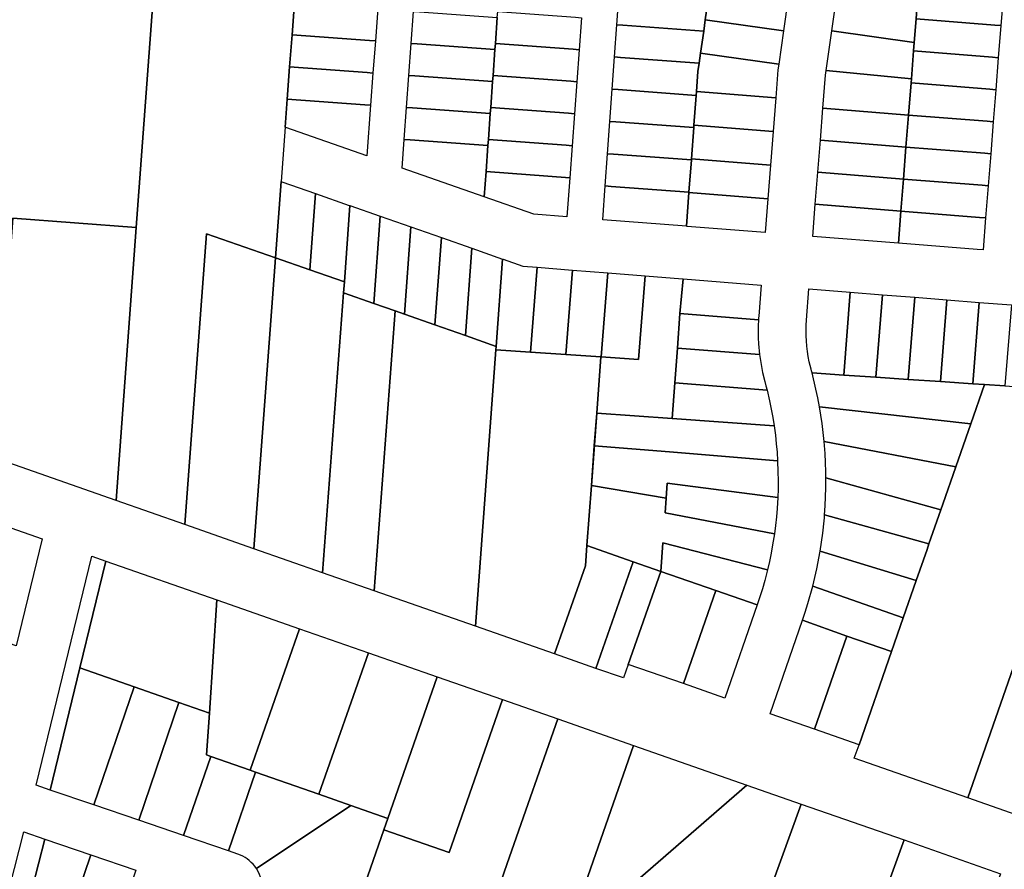
# Model space of a CAD drawing. Units: inches. Extents: x 325905 to 344157, y 4677686 to 4690549.
# Drawn here: x 335613 to 336024, y 4678843 to 4679198 of the extents above; entities that cross this region are included whole.
import ezdxf

# ---------------------------------------------------------------- set-up
doc = ezdxf.new("R2010")
doc.units = ezdxf.units.IN
doc.header["$MEASUREMENT"] = 0
doc.layers.add('Land_Parcels', color=7, linetype='Continuous')

msp = doc.modelspace()

# ---------------------------------------------------------------- linework, layer by layer
at = {"layer": 'Land_Parcels'}
for points in [[(335674.5192, 4679287.1476), (335661.438, 4679110.7828), (335609.8944, 4679114.606), (335602.4848, 4679014.3432), (335591.4372, 4679018.2044), (335567.9568, 4679026.3988), (335572.5283, 4679088.1152), (335587.7236, 4679293.256), (335674.5192, 4679287.1476)], [(335681.746, 4678986.6412), (335652.976, 4678996.6964), (335661.438, 4679110.7828), (335674.5192, 4679287.1476), (335733.238, 4679282.9468), (335732.44, 4679272.0476), (335731.4548, 4679258.586), (335730.4696, 4679245.1244), (335729.484, 4679231.6628), (335728.4988, 4679218.2012), (335727.5132, 4679204.74), (335726.528, 4679191.278), (335726.2808, 4679187.902), (335725.5332, 4679177.8172), (335724.5356, 4679164.3564), (335723.668, 4679152.654), (335721.984, 4679129.9392), (335719.6252, 4679098.1256), (335690.8536, 4679108.1608), (335681.746, 4678986.6412)], [(335901.1664, 4679211.4732), (335933.8372, 4679206.8584), (335931.8652, 4679192.8984), (335899.194, 4679197.5132), (335900.4212, 4679206.1992), (335901.1664, 4679211.4732)], [(336021.266, 4679208.6504), (336023.7584, 4679208.4524), (336022.6968, 4679195.074), (336020.204, 4679195.272), (335987.3124, 4679197.8816), (335987.7972, 4679203.9904), (335988.374, 4679211.26), (336021.266, 4679208.6504)], [(335864.7892, 4679195.2764), (335862.296, 4679195.4588), (335863.2808, 4679208.918), (335865.7744, 4679208.7356), (335900.4212, 4679206.1992), (335899.194, 4679197.5132), (335898.5288, 4679192.8064), (335864.7892, 4679195.2764)], [(335987.7972, 4679203.9904), (335987.3124, 4679197.8816), (335986.5288, 4679188.0108), (335952.05, 4679192.8812), (335954.2876, 4679208.724), (335987.7972, 4679203.9904)], [(335726.528, 4679191.278), (335727.5132, 4679204.74), (335759.8344, 4679202.374), (335762.3276, 4679202.1916), (335761.342, 4679188.7296), (335758.8488, 4679188.912), (335726.528, 4679191.278)], [(335778.7936, 4679187.4488), (335776.3008, 4679187.6312), (335777.2792, 4679200.9936), (335779.772, 4679200.8112), (335812.2832, 4679198.4312), (335811.4888, 4679187.5828), (335811.3052, 4679185.0688), (335778.7936, 4679187.4488)], [(335846.4932, 4679185.0204), (335844.0004, 4679185.2028), (335811.4888, 4679187.5828), (335812.2832, 4679198.4312), (335812.4668, 4679200.9448), (335844.9784, 4679198.5648), (335847.4712, 4679198.3824), (335846.4932, 4679185.0204)], [(335931.8652, 4679192.8984), (335929.8932, 4679178.938), (335897.2216, 4679183.5528), (335898.5288, 4679192.8064), (335899.194, 4679197.5132), (335931.8652, 4679192.8984)], [(336020.204, 4679195.272), (336022.6968, 4679195.074), (336021.6348, 4679181.6952), (336019.142, 4679181.8936), (335986.2508, 4679184.5028), (335986.5288, 4679188.0108), (335987.3124, 4679197.8816), (336020.204, 4679195.272)], [(335863.804, 4679181.8172), (335861.3108, 4679181.9996), (335862.296, 4679195.4588), (335864.7892, 4679195.2764), (335898.5288, 4679192.8064), (335897.2216, 4679183.5528), (335896.6368, 4679179.4136), (335863.804, 4679181.8172)], [(335986.5288, 4679188.0108), (335986.2508, 4679184.5028), (335985.3284, 4679172.8784), (335949.7152, 4679176.3536), (335952.05, 4679192.8812), (335986.5288, 4679188.0108)], [(335725.5332, 4679177.8172), (335726.2808, 4679187.902), (335726.528, 4679191.278), (335758.8488, 4679188.912), (335761.342, 4679188.7296), (335760.3568, 4679175.268), (335757.8636, 4679175.4504), (335725.5332, 4679177.8172)], [(335777.8156, 4679174.0864), (335775.3228, 4679174.2688), (335776.3008, 4679187.6312), (335778.7936, 4679187.4488), (335811.3052, 4679185.0688), (335810.5108, 4679174.2208), (335810.3272, 4679171.7064), (335777.8156, 4679174.0864)], [(335845.5152, 4679171.6584), (335843.022, 4679171.8408), (335810.5108, 4679174.2208), (335811.3052, 4679185.0688), (335811.4888, 4679187.5828), (335844.0004, 4679185.2028), (335846.4932, 4679185.0204), (335845.5152, 4679171.6584)], [(336019.142, 4679181.8936), (336021.6348, 4679181.6952), (336020.5736, 4679168.3164), (336018.0804, 4679168.5148), (335985.1892, 4679171.124), (335985.3284, 4679172.8784), (335986.2508, 4679184.5028), (336019.142, 4679181.8936)], [(335862.818, 4679168.3504), (335860.3252, 4679168.5328), (335861.3108, 4679181.9996), (335863.804, 4679181.8172), (335896.6368, 4679179.4136), (335896.1432, 4679175.9188), (335895.516, 4679167.5136), (335895.4004, 4679165.9652), (335862.818, 4679168.3504)], [(335929.5664, 4679176.6216), (335928.6336, 4679164.8864), (335895.516, 4679167.5136), (335896.1432, 4679175.9188), (335896.6368, 4679179.4136), (335897.2216, 4679183.5528), (335929.8932, 4679178.938), (335929.5664, 4679176.6216)], [(335724.5356, 4679164.3564), (335725.5332, 4679177.8172), (335757.8636, 4679175.4504), (335760.3568, 4679175.268), (335759.3712, 4679161.8064), (335756.878, 4679161.9888), (335724.5356, 4679164.3564)], [(335985.1892, 4679171.124), (335984.1276, 4679157.7456), (335948.3436, 4679160.5848), (335949.4404, 4679174.41), (335949.7152, 4679176.3536), (335985.3284, 4679172.8784), (335985.1892, 4679171.124)], [(335776.8376, 4679160.724), (335774.3448, 4679160.9064), (335775.3228, 4679174.2688), (335777.8156, 4679174.0864), (335810.3272, 4679171.7064), (335809.5328, 4679160.8588), (335809.3488, 4679158.344), (335776.8376, 4679160.724)], [(335844.5368, 4679158.2964), (335842.044, 4679158.4788), (335809.5328, 4679160.8588), (335810.3272, 4679171.7064), (335810.5108, 4679174.2208), (335843.022, 4679171.8408), (335845.5152, 4679171.6584), (335844.5368, 4679158.2964)], [(335861.8324, 4679154.8836), (335859.3388, 4679155.066), (335860.3252, 4679168.5328), (335862.818, 4679168.3504), (335895.4004, 4679165.9652), (335894.4668, 4679153.4496), (335894.3956, 4679152.5), (335861.8324, 4679154.8836)], [(336019.512, 4679154.9376), (336017.0188, 4679155.1356), (335984.1276, 4679157.7456), (335985.1892, 4679171.124), (336018.0804, 4679168.5148), (336020.5736, 4679168.3164), (336019.512, 4679154.9376)], [(335723.668, 4679152.654), (335724.5356, 4679164.3564), (335756.878, 4679161.9888), (335759.3712, 4679161.8064), (335757.8264, 4679140.7064), (335723.9512, 4679152.5552), (335723.668, 4679152.654)], [(335927.5156, 4679150.8276), (335894.4668, 4679153.4496), (335895.4004, 4679165.9652), (335895.516, 4679167.5136), (335928.6336, 4679164.8864), (335927.5156, 4679150.8276)], [(335775.8596, 4679147.3616), (335773.3664, 4679147.544), (335774.3448, 4679160.9064), (335776.8376, 4679160.724), (335809.3488, 4679158.344), (335808.5544, 4679147.4968), (335808.3708, 4679144.9816), (335775.8596, 4679147.3616)], [(335843.5588, 4679144.9344), (335841.066, 4679145.1168), (335808.5544, 4679147.4968), (335809.3488, 4679158.344), (335809.5328, 4679160.8588), (335842.044, 4679158.4788), (335844.5368, 4679158.2964), (335843.5588, 4679144.9344)], [(335984.1276, 4679157.7456), (335983.066, 4679144.3672), (335947.282, 4679147.2064), (335948.3436, 4679160.5848), (335984.1276, 4679157.7456)], [(336018.4504, 4679141.5592), (336015.9572, 4679141.7576), (335983.066, 4679144.3672), (335984.1276, 4679157.7456), (336017.0188, 4679155.1356), (336019.512, 4679154.9376), (336018.4504, 4679141.5592)], [(335860.8468, 4679141.4176), (335858.3536, 4679141.6), (335859.3388, 4679155.066), (335861.8324, 4679154.8836), (335894.3956, 4679152.5), (335893.4176, 4679139.3852), (335893.3912, 4679139.0352), (335860.8468, 4679141.4176)], [(335926.3976, 4679136.7688), (335893.4176, 4679139.3852), (335894.3956, 4679152.5), (335894.4668, 4679153.4496), (335927.5156, 4679150.8276), (335926.3976, 4679136.7688)], [(335806.8036, 4679123.5756), (335772.4904, 4679135.5776), (335773.3664, 4679147.544), (335775.8596, 4679147.3616), (335808.3708, 4679144.9816), (335807.5768, 4679134.1348), (335806.8036, 4679123.5756)], [(335843.5588, 4679144.9344), (335842.5808, 4679131.5724), (335807.5768, 4679134.1348), (335808.3708, 4679144.9816), (335808.5544, 4679147.4968), (335841.066, 4679145.1168), (335843.5588, 4679144.9344)], [(335983.066, 4679144.3672), (335982.004, 4679130.9884), (335946.2204, 4679133.8276), (335947.282, 4679147.2064), (335983.066, 4679144.3672)], [(336017.3888, 4679128.1804), (336014.8956, 4679128.3788), (335982.004, 4679130.9884), (335983.066, 4679144.3672), (336015.9572, 4679141.7576), (336018.4504, 4679141.5592), (336017.3888, 4679128.1804)], [(335859.8608, 4679127.9512), (335857.368, 4679128.1336), (335858.3536, 4679141.6), (335860.8468, 4679141.4176), (335893.3912, 4679139.0352), (335892.3864, 4679125.57), (335859.8608, 4679127.9512)], [(335892.368, 4679125.3212), (335892.3864, 4679125.57), (335893.3912, 4679139.0352), (335893.4176, 4679139.3852), (335926.3976, 4679136.7688), (335925.2796, 4679122.71), (335892.368, 4679125.3212)], [(335841.3836, 4679115.2188), (335827.5588, 4679116.316), (335806.8036, 4679123.5756), (335807.5768, 4679134.1348), (335842.5808, 4679131.5724), (335841.3836, 4679115.2188)], [(335982.004, 4679130.9884), (335980.9428, 4679117.6096), (335945.1588, 4679120.4488), (335946.2204, 4679133.8276), (335982.004, 4679130.9884)], [(336016.3272, 4679114.8016), (336013.834, 4679114.9996), (335980.9428, 4679117.6096), (335982.004, 4679130.9884), (336014.8956, 4679128.3788), (336017.3888, 4679128.1804), (336016.3272, 4679114.8016)], [(335734.0016, 4679093.1116), (335719.6252, 4679098.1256), (335721.984, 4679129.9392), (335722.2672, 4679129.84), (335736.3088, 4679124.9288), (335734.0016, 4679093.1116)], [(335891.3184, 4679111.2568), (335856.3356, 4679114.0324), (335857.368, 4679128.1336), (335859.8608, 4679127.9512), (335892.3864, 4679125.57), (335892.368, 4679125.3212), (335891.3184, 4679111.2568)], [(335750.6448, 4679119.9228), (335748.3876, 4679088.0936), (335734.0016, 4679093.1116), (335736.3088, 4679124.9288), (335750.3504, 4679120.0176), (335750.6448, 4679119.9228)], [(335891.3184, 4679111.2568), (335892.368, 4679125.3212), (335925.2796, 4679122.71), (335924.1616, 4679108.6512), (335891.6176, 4679111.2332), (335891.3184, 4679111.2568)], [(335750.6448, 4679119.9228), (335763.4108, 4679115.4572), (335760.7212, 4679079.0104), (335748.0404, 4679083.4528), (335748.3876, 4679088.0936), (335750.6448, 4679119.9228)], [(335980.9428, 4679117.6096), (335979.8808, 4679104.2304), (335944.0968, 4679107.0696), (335945.1588, 4679120.4488), (335980.9428, 4679117.6096)], [(335652.976, 4678996.6964), (335602.4848, 4679014.3432), (335609.8944, 4679114.606), (335661.438, 4679110.7828), (335652.976, 4678996.6964)], [(335769.6164, 4679075.8944), (335760.7212, 4679079.0104), (335763.4108, 4679115.4572), (335776.1768, 4679110.992), (335773.4868, 4679074.5384), (335769.6164, 4679075.8944)], [(336015.2652, 4679101.4228), (336012.7728, 4679101.6208), (335979.8808, 4679104.2304), (335980.9428, 4679117.6096), (336013.834, 4679114.9996), (336016.3272, 4679114.8016), (336015.2652, 4679101.4228)], [(335773.4868, 4679074.5384), (335776.1768, 4679110.992), (335788.9428, 4679106.5272), (335786.252, 4679070.0664), (335773.4868, 4679074.5384)], [(335710.516, 4678976.586), (335681.746, 4678986.6412), (335690.8536, 4679108.1608), (335719.6252, 4679098.1256), (335710.516, 4678976.586)], [(335801.7088, 4679102.062), (335799.0176, 4679065.5944), (335786.252, 4679070.0664), (335788.9428, 4679106.5272), (335801.7088, 4679102.062)], [(335748.0404, 4679083.4528), (335739.286, 4678966.5308), (335710.516, 4678976.586), (335719.6252, 4679098.1256), (335734.0016, 4679093.1116), (335748.3876, 4679088.0936), (335748.0404, 4679083.4528)], [(335814.4744, 4679097.5968), (335811.7828, 4679061.1224), (335799.0176, 4679065.5944), (335801.7088, 4679102.062), (335814.4744, 4679097.5968)], [(335811.6848, 4679059.6676), (335811.7828, 4679061.1224), (335814.4744, 4679097.5968), (335814.7692, 4679097.4936), (335822.982, 4679094.6124), (335828.9624, 4679094.1376), (335826.1496, 4679058.6852), (335811.6848, 4679059.6676)], [(335840.9136, 4679057.682), (335826.1496, 4679058.6852), (335828.9624, 4679094.1376), (335843.7132, 4679092.9672), (335840.9136, 4679057.682)], [(335855.6084, 4679056.6836), (335840.9136, 4679057.682), (335843.7132, 4679092.9672), (335858.4648, 4679091.7968), (335855.6784, 4679056.6792), (335855.6084, 4679056.6836)], [(335885.3264, 4679030.9504), (335853.8591, 4679033.2399), (335855.6084, 4679056.6836), (335855.6784, 4679056.6792), (335871.2908, 4679055.6184), (335874.0632, 4679090.5592), (335889.6816, 4679089.32), (335889.9808, 4679089.2964), (335888.6032, 4679074.8648), (335887.5244, 4679060.4096), (335886.4424, 4679045.9108), (335885.3264, 4679030.9504)], [(335855.6784, 4679056.6792), (335858.4648, 4679091.7968), (335874.0632, 4679090.5592), (335871.2908, 4679055.6184), (335855.6784, 4679056.6792)], [(335888.6032, 4679074.8648), (335889.9808, 4679089.2964), (335922.5748, 4679086.7104), (335921.5369, 4679073.6599), (335921.4869, 4679072.9813), (335921.4393, 4679072.2591), (335888.6032, 4679074.8648)], [(335769.6164, 4679075.8944), (335760.8632, 4678958.9892), (335739.286, 4678966.5308), (335748.0404, 4679083.4528), (335760.7212, 4679079.0104), (335769.6164, 4679075.8944)], [(335957.0456, 4679049.1184), (335943.8244, 4679050.0096), (335943.6081, 4679050.8284), (335943.3879, 4679051.6459), (335942.6451, 4679054.6924), (335942.2211, 4679056.8421), (335941.8758, 4679059.0059), (335941.6097, 4679061.1809), (335941.4231, 4679063.3641), (335941.3164, 4679065.5526), (335941.2897, 4679067.7436), (335941.3429, 4679069.9341), (335941.476, 4679072.1212), (335942.5104, 4679085.1284), (335959.7944, 4679083.7576), (335957.0456, 4679049.1184)], [(335970.5144, 4679048.2108), (335957.0456, 4679049.1184), (335959.7944, 4679083.7576), (335973.2504, 4679082.69), (335970.5144, 4679048.2108)], [(335983.986, 4679047.3028), (335970.5144, 4679048.2108), (335973.2504, 4679082.69), (335986.7084, 4679081.6224), (335983.986, 4679047.3028)], [(335997.4564, 4679046.3952), (335983.986, 4679047.3028), (335986.7084, 4679081.6224), (336000.1664, 4679080.5544), (335997.4564, 4679046.3952)], [(336010.9276, 4679045.4872), (335997.4564, 4679046.3952), (336000.1664, 4679080.5544), (336013.6248, 4679079.4864), (336010.9276, 4679045.4872)], [(336024.3984, 4679044.5792), (336015.8356, 4679045.156), (336010.9276, 4679045.4872), (336013.6248, 4679079.4864), (336027.0828, 4679078.4184), (336024.3984, 4679044.5792)], [(335811.6848, 4679059.6676), (335803.1548, 4678944.208), (335760.8632, 4678958.9892), (335769.6164, 4679075.8944), (335773.4868, 4679074.5384), (335786.252, 4679070.0664), (335799.0176, 4679065.5944), (335811.7828, 4679061.1224), (335811.6848, 4679059.6676)], [(335887.5244, 4679060.4096), (335888.6032, 4679074.8648), (335921.4393, 4679072.2591), (335921.325, 4679069.7305), (335921.2908, 4679067.1997), (335921.3365, 4679064.669), (335921.4622, 4679062.141), (335921.88, 4679057.6833), (335887.5244, 4679060.4096)], [(335836.24, 4678932.6444), (335803.1548, 4678944.208), (335811.6848, 4679059.6676), (335826.1496, 4679058.6852), (335840.9136, 4679057.682), (335855.6084, 4679056.6836), (335853.8591, 4679033.2399), (335851.5976, 4679002.9309), (335849.7288, 4678977.8844), (335849.102, 4678969.486), (335836.24, 4678932.6444)], [(335925.0116, 4679042.85), (335886.4424, 4679045.9108), (335887.5244, 4679060.4096), (335921.88, 4679057.6833), (335922.2269, 4679055.1751), (335922.6529, 4679052.6792), (335923.1575, 4679050.1979), (335924.0906, 4679046.3992), (335924.561, 4679044.6272), (335925.0116, 4679042.85)], [(336010.9276, 4679045.4872), (336015.8356, 4679045.156), (336010.1132, 4679028.7256), (335946.9211, 4679035.8423), (335946.2256, 4679039.5559), (335945.4517, 4679043.2539), (335943.8244, 4679050.0096), (335957.0456, 4679049.1184), (335970.5144, 4679048.2108), (335983.986, 4679047.3028), (335997.4564, 4679046.3952), (336010.9276, 4679045.4872)], [(335927.9564, 4679027.8487), (335885.3264, 4679030.9504), (335886.4424, 4679045.9108), (335925.0116, 4679042.85), (335926.054, 4679038.3489), (335926.7668, 4679034.8634), (335927.401, 4679031.3627), (335927.9564, 4679027.8487)], [(336028.9736, 4678930.0652), (336008.9456, 4678872.4936), (335961.464, 4678889.052), (335963.4376, 4678894.7184), (335976.9752, 4678933.5848), (335981.9088, 4678947.7488), (335987.3348, 4678963.3268), (335991.8484, 4678976.2864), (335992.6724, 4678978.652), (335997.6156, 4678992.8444), (335998.4392, 4678995.2108), (336003.8644, 4679010.7848), (336010.1132, 4679028.7256), (336015.8356, 4679045.156), (336024.3984, 4679044.5792), (336037.8692, 4679043.6712), (336051.34, 4679042.7632), (336064.8104, 4679041.8552), (336067.7932, 4679041.654), (336028.9736, 4678930.0652)], [(335853.8591, 4679033.2399), (335885.3264, 4679030.9504), (335927.9564, 4679027.8487), (335928.4771, 4679023.9555), (335928.8653, 4679020.4183), (335929.1739, 4679016.8733), (335929.4027, 4679013.322), (335884.2848, 4679016.9936), (335852.8379, 4679019.5527), (335853.8591, 4679033.2399)], [(335946.9211, 4679035.8423), (336010.1132, 4679028.7256), (336003.8644, 4679010.7848), (335948.8568, 4679021.442), (335948.4666, 4679025.1998), (335947.9968, 4679028.9484), (335946.9211, 4679035.8423)], [(335998.4392, 4678995.2108), (335997.6156, 4678992.8444), (335949.6185, 4679006.1663), (335949.6043, 4679007.4687), (335949.5813, 4679008.7711), (335949.4606, 4679012.5399), (335949.26, 4679016.3053), (335948.8568, 4679021.442), (336003.8644, 4679010.7848), (335998.4392, 4678995.2108)], [(335929.4729, 4678998.0243), (335883.318, 4679004.0336), (335882.8467, 4678997.7181), (335851.5976, 4679002.9309), (335852.8379, 4679019.5527), (335884.2848, 4679016.9936), (335929.4027, 4679013.322), (335929.5801, 4679008.6949), (335929.6244, 4679005.1376), (335929.5886, 4679001.5801), (335929.4729, 4678998.0243)], [(335928.0633, 4678982.7924), (335882.388, 4678991.572), (335882.8467, 4678997.7181), (335883.318, 4679004.0336), (335929.4729, 4678998.0243), (335929.202, 4678993.4025), (335928.902, 4678989.8576), (335928.5224, 4678986.3203), (335928.0633, 4678982.7924)], [(335992.6724, 4678978.652), (335949.0553, 4678990.7519), (335949.3165, 4678994.5194), (335949.4978, 4678998.2917), (335949.5991, 4679002.0671), (335949.6185, 4679006.1663), (335997.6156, 4678992.8444), (335992.6724, 4678978.652)], [(335925.1867, 4678967.7668), (335881.458, 4678979.1104), (335880.5624, 4678967.1072), (335869.0568, 4678971.1292), (335849.7288, 4678977.8844), (335851.5976, 4679002.9309), (335882.8467, 4678997.7181), (335882.388, 4678991.572), (335928.0633, 4678982.7924), (335927.3464, 4678978.2172), (335926.7049, 4678974.7179), (335925.9849, 4678971.2339), (335925.1867, 4678967.7668)], [(335569.5712, 4678999.0432), (335622.12, 4678980.7048), (335611.2604, 4678936.074), (335594.1724, 4678942.0376), (335576.9088, 4678948.0628), (335566.4412, 4678951.716), (335569.5712, 4678999.0432)], [(335991.8484, 4678976.2864), (335987.3348, 4678963.3268), (335947.1813, 4678975.5728), (335947.7648, 4678979.3034), (335948.2692, 4678983.0454), (335948.8342, 4678988.2194), (335948.9495, 4678989.4852), (335949.0553, 4678990.7519), (335992.6724, 4678978.652), (335991.8484, 4678976.2864)], [(335920.9031, 4678953.1848), (335903.588, 4678959.1016), (335880.5624, 4678967.1072), (335881.458, 4678979.1104), (335925.1867, 4678967.7668), (335924.0312, 4678963.2843), (335923.0542, 4678959.8635), (335922.0006, 4678956.4655), (335920.9031, 4678953.1848)], [(335853.5136, 4678926.6072), (335836.24, 4678932.6444), (335849.102, 4678969.486), (335849.7288, 4678977.8844), (335869.0568, 4678971.1292), (335853.5136, 4678926.6072)], [(335987.3348, 4678963.3268), (335981.9088, 4678947.7488), (335944.0853, 4678960.8999), (335944.9805, 4678964.5663), (335945.7978, 4678968.2509), (335947.1813, 4678975.5728), (335987.3348, 4678963.3268)], [(335637.856, 4678926.7936), (335625.446, 4678875.7912), (335619.6552, 4678877.7684), (335642.9344, 4678973.4408), (335648.7152, 4678971.4232), (335637.856, 4678926.7936)], [(335648.7152, 4678971.4232), (335695.1064, 4678955.2336), (335691.9796, 4678907.9044), (335679.2808, 4678912.3364), (335660.5808, 4678918.8628), (335637.856, 4678926.7936), (335648.7152, 4678971.4232)], [(335865.0196, 4678922.586), (335853.5136, 4678926.6072), (335869.0568, 4678971.1292), (335880.5624, 4678967.1072), (335866.9972, 4678928.2504), (335865.0196, 4678922.586)], [(335903.588, 4678959.1016), (335890.0716, 4678920.2276), (335866.9972, 4678928.2504), (335880.5624, 4678967.1072), (335903.588, 4678959.1016)], [(335920.9031, 4678953.1848), (335907.3544, 4678914.218), (335890.0716, 4678920.2276), (335903.588, 4678959.1016), (335920.9031, 4678953.1848)], [(335981.9088, 4678947.7488), (335976.9752, 4678933.5848), (335958.3648, 4678940.0556), (335939.8188, 4678946.6968), (335940.9601, 4678950.102), (335942.0851, 4678953.7043), (335944.0853, 4678960.8999), (335981.9088, 4678947.7488)], [(335695.1064, 4678955.2336), (335729.636, 4678943.1832), (335708.9972, 4678884.0848), (335692.5324, 4678889.8588), (335690.8268, 4678890.4568), (335691.9796, 4678907.9044), (335695.1064, 4678955.2336)], [(335944.8488, 4678901.182), (335926.2432, 4678907.6508), (335939.8188, 4678946.6968), (335958.3648, 4678940.0556), (335944.8488, 4678901.182)], [(335729.636, 4678943.1832), (335758.4104, 4678933.1416), (335737.756, 4678873.9988), (335711.2264, 4678883.3028), (335708.9972, 4678884.0848), (335729.636, 4678943.1832)], [(335963.4376, 4678894.7184), (335944.8488, 4678901.182), (335958.3648, 4678940.0556), (335976.9752, 4678933.5848), (335963.4376, 4678894.7184)], [(335787.1852, 4678923.0996), (335766.5528, 4678863.9), (335751.1172, 4678869.3132), (335737.756, 4678873.9988), (335758.4104, 4678933.1416), (335787.1852, 4678923.0996)], [(336049.118, 4678923.0396), (336029.09, 4678865.4684), (336008.9456, 4678872.4936), (336028.9736, 4678930.0652), (336049.118, 4678923.0396)], [(335637.856, 4678926.7936), (335660.5808, 4678918.8628), (335643.7436, 4678869.5444), (335625.446, 4678875.7912), (335637.856, 4678926.7936)], [(335814.5184, 4678913.548), (335792.2316, 4678849.6628), (335764.9164, 4678859.2076), (335766.5528, 4678863.9), (335787.1852, 4678923.0996), (335814.5184, 4678913.548)], [(335679.2808, 4678912.3364), (335662.4908, 4678863.1436), (335643.7436, 4678869.5444), (335660.5808, 4678918.8628), (335679.2808, 4678912.3364)], [(335814.5184, 4678913.548), (335837.524, 4678905.5092), (335817.4436, 4678847.9496), (335798.9596, 4678794.966), (335794.2388, 4678796.616), (335776.9132, 4678802.6712), (335759.8612, 4678808.6308), (335748.6552, 4678812.5472), (335751.5148, 4678820.7716), (335764.9164, 4678859.2076), (335792.2316, 4678849.6628), (335814.5184, 4678913.548)], [(335679.2808, 4678912.3364), (335691.9796, 4678907.9044), (335690.8268, 4678890.4568), (335692.5324, 4678889.8588), (335681.2384, 4678856.7432), (335662.4908, 4678863.1436), (335679.2808, 4678912.3364)], [(335837.524, 4678905.5092), (335869.2724, 4678894.4148), (335849.0976, 4678836.9096), (335863.6152, 4678831.846), (335842.7396, 4678774.5752), (335827.1504, 4678780.0248), (335810.6424, 4678785.7952), (335814.818, 4678789.4236), (335798.9596, 4678794.966), (335817.4436, 4678847.9496), (335837.524, 4678905.5092)], [(335869.2724, 4678894.4148), (335916.6052, 4678877.8744), (335863.6152, 4678831.846), (335849.0976, 4678836.9096), (335869.2724, 4678894.4148)], [(335692.5324, 4678889.8588), (335708.9972, 4678884.0848), (335711.2264, 4678883.3028), (335699.9856, 4678850.3428), (335681.2384, 4678856.7432), (335692.5324, 4678889.8588)], [(335737.756, 4678873.9988), (335751.1172, 4678869.3132), (335711.6229, 4678843.0386), (335710.9783, 4678843.9354), (335710.2706, 4678844.783), (335709.5035, 4678845.5772), (335708.6808, 4678846.3137), (335707.807, 4678846.9888), (335706.8866, 4678847.5989), (335705.9245, 4678848.1407), (335704.9257, 4678848.6115), (335703.8822, 4678849.0133), (335699.9856, 4678850.3428), (335711.2264, 4678883.3028), (335737.756, 4678873.9988)], [(335904.8975, 4678775.4485), (335897.5956, 4678755.4004), (335895.3628, 4678756.1808), (335878.3112, 4678762.1412), (335861.2568, 4678768.1032), (335844.2048, 4678774.0632), (335842.7396, 4678774.5752), (335863.6152, 4678831.846), (335916.6052, 4678877.8744), (335939.3132, 4678869.9392), (335918.4564, 4678812.6756), (335904.8975, 4678775.4485)], [(335766.5528, 4678863.9), (335764.9164, 4678859.2076), (335751.5148, 4678820.7716), (335713.6719, 4678830.7276), (335713.9135, 4678831.8049), (335714.0766, 4678832.8968), (335714.1602, 4678833.9976), (335714.1638, 4678835.1017), (335714.0876, 4678836.203), (335713.9318, 4678837.296), (335713.6973, 4678838.3749), (335713.3853, 4678839.4339), (335712.9975, 4678840.4675), (335712.5359, 4678841.4704), (335711.6229, 4678843.0386), (335751.1172, 4678869.3132), (335766.5528, 4678863.9)], [(335955.2409, 4678780.424), (335947.971, 4678760.3921), (335904.8975, 4678775.4485), (335918.4564, 4678812.6756), (335939.3132, 4678869.9392), (335982.2784, 4678854.9252), (335955.2409, 4678780.424)], [(335614.2056, 4678820.2676), (335603.8008, 4678779.74), (335595.0136, 4678782.2808), (335614.5216, 4678858.2668), (335623.2004, 4678855.3036), (335615.2416, 4678824.3024), (335614.2056, 4678820.2676)], [(335623.2004, 4678855.3036), (335642.5096, 4678848.7112), (335630.8656, 4678814.5852), (335614.2056, 4678820.2676), (335615.2416, 4678824.3024), (335623.2004, 4678855.3036)], [(335982.2784, 4678854.9252), (336022.5568, 4678840.85), (335995.5194, 4678766.3487), (335955.2409, 4678780.424), (335982.2784, 4678854.9252)], [(335630.8656, 4678814.5852), (335642.5096, 4678848.7112), (335661.2576, 4678842.3104), (335648.1268, 4678803.8496), (335647.2896, 4678804.3704), (335631.2668, 4678814.3356), (335630.8656, 4678814.5852)]]:
    msp.add_lwpolyline(points, close=True, dxfattribs=at)

doc.saveas('drawing.dxf')
